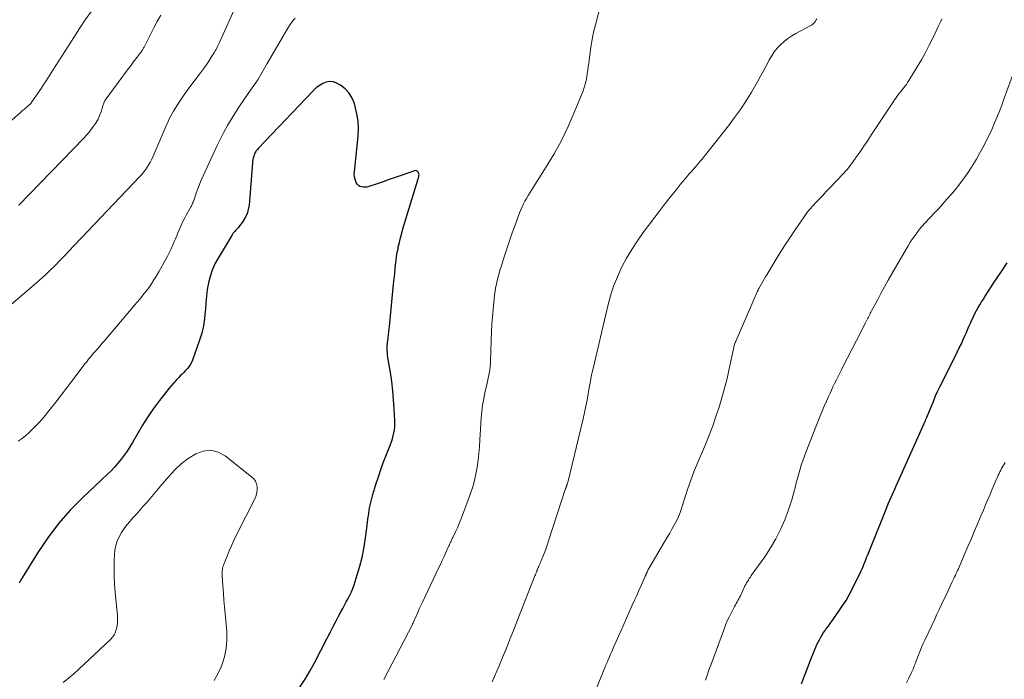
# Model space of a CAD drawing. Units: feet. Extents: x 1980000 to 1985017, y 535000 to 540000.
# Drawn here: x 1982197 to 1982344, y 536031 to 536130 of the extents above; entities that cross this region are included whole.
import ezdxf

# ---------------------------------------------------------------- set-up
doc = ezdxf.new("R2010")
doc.units = ezdxf.units.FT
doc.header["$LTSCALE"] = 100
doc.header["$MEASUREMENT"] = 0
doc.layers.add('CONTOUR INDEX', color=32, linetype='Continuous', lineweight=25)
doc.layers.add('CONTOUR INTERMEDIATE', color=40, linetype='Continuous', lineweight=15)

msp = doc.modelspace()

# ---------------------------------------------------------------- linework, layer by layer
at = {"layer": 'CONTOUR INDEX', "flags": 128}
for points, elevation in [([(1982239.02, 536030.22), (1982239.79, 536031.38), (1982240.5, 536032.59), (1982241.17, 536033.82), (1982243.07, 536037.52), (1982243.49, 536038.34), (1982243.92, 536039.16), (1982244.35, 536039.97), (1982244.78, 536040.78), (1982245.12, 536041.43), (1982245.39, 536041.92), (1982245.65, 536042.41), (1982245.92, 536042.9), (1982246.18, 536043.39), (1982246.44, 536043.89), (1982246.67, 536044.39), (1982246.88, 536044.91), (1982247.07, 536045.43), (1982247.56, 536046.95), (1982247.94, 536048.22), (1982248.26, 536049.51), (1982248.52, 536050.81), (1982248.73, 536052.12), (1982248.96, 536053.88), (1982249.02, 536054.32), (1982249.08, 536054.76), (1982249.14, 536055.2), (1982249.19, 536055.64), (1982249.2, 536055.71), (1982249.26, 536056.11), (1982249.32, 536056.51), (1982249.39, 536056.91), (1982249.47, 536057.31), (1982249.55, 536057.71), (1982249.65, 536058.11), (1982249.75, 536058.5), (1982249.87, 536058.89), (1982250.33, 536060.39), (1982250.69, 536061.52), (1982251.07, 536062.64), (1982251.48, 536063.76), (1982251.91, 536064.87), (1982252.49, 536066.34), (1982252.65, 536066.77), (1982252.79, 536067.2), (1982252.91, 536067.63), (1982253.02, 536068.08), (1982253.09, 536068.52), (1982253.15, 536068.97), (1982253.16, 536069.42), (1982253.16, 536069.87), (1982253.06, 536071.67), (1982252.97, 536073.02), (1982252.84, 536074.37), (1982252.68, 536075.72), (1982252.48, 536077.06), (1982252.12, 536079.32), (1982252.07, 536079.68), (1982252.03, 536080.04), (1982252.01, 536080.4), (1982252.01, 536080.76), (1982252.02, 536081.12), (1982252.04, 536081.47), (1982252.08, 536081.83), (1982252.13, 536082.19), (1982252.15, 536082.3), (1982252.21, 536082.71), (1982252.27, 536083.13), (1982252.32, 536083.54), (1982252.36, 536083.95), (1982253.02, 536090.75), (1982253.08, 536091.35), (1982253.14, 536091.95), (1982253.2, 536092.55), (1982253.26, 536093.14), (1982253.33, 536093.74), (1982253.41, 536094.34), (1982253.51, 536094.93), (1982253.62, 536095.52), (1982253.66, 536095.74), (1982253.82, 536096.43), (1982253.98, 536097.12), (1982254.17, 536097.81), (1982254.36, 536098.49), (1982256.62, 536105.91), (1982256.66, 536106.04), (1982256.69, 536106.17), (1982256.72, 536106.3), (1982256.74, 536106.43), (1982256.75, 536106.56), (1982256.73, 536106.68), (1982256.69, 536106.8), (1982256.63, 536106.91), (1982256.59, 536106.97), (1982256.48, 536107.07), (1982256.35, 536107.14), (1982256.22, 536107.15), (1982256.07, 536107.13), (1982254.07, 536106.43), (1982253.18, 536106.12), (1982252.29, 536105.81), (1982251.4, 536105.5), (1982250.51, 536105.2), (1982249.27, 536104.77), (1982249, 536104.71), (1982248.73, 536104.67), (1982248.46, 536104.68), (1982248.18, 536104.72), (1982247.94, 536104.81), (1982247.72, 536104.95), (1982247.55, 536105.14), (1982247.41, 536105.36), (1982247.34, 536105.54), (1982247.22, 536105.89), (1982247.14, 536106.25), (1982247.11, 536106.62), (1982247.12, 536106.99), (1982247.66, 536112.26), (1982247.71, 536113.39), (1982247.67, 536114.51), (1982247.5, 536115.61), (1982247.24, 536116.71), (1982247.12, 536117.14), (1982246.78, 536117.95), (1982246.33, 536118.69), (1982245.73, 536119.31), (1982245.03, 536119.86), (1982244.55, 536120.15), (1982244.01, 536120.36), (1982243.47, 536120.45), (1982242.93, 536120.34), (1982242.4, 536120.11), (1982241.5, 536119.52), (1982241.42, 536119.46), (1982241.34, 536119.4), (1982241.27, 536119.34), (1982241.2, 536119.27), (1982241.14, 536119.2), (1982241.07, 536119.13), (1982241, 536119.06), (1982240.94, 536119), (1982232.77, 536110.43), (1982232.68, 536110.32), (1982232.59, 536110.22), (1982232.5, 536110.1), (1982232.42, 536109.99), (1982232.34, 536109.87), (1982232.27, 536109.75), (1982232.22, 536109.62), (1982232.18, 536109.48), (1982232.12, 536109.28), (1982232.06, 536109.03), (1982232.01, 536108.79), (1982231.97, 536108.54), (1982231.94, 536108.3), (1982231.43, 536102), (1982231.32, 536101.35), (1982231.14, 536100.73), (1982230.86, 536100.15), (1982230.52, 536099.59), (1982229.96, 536098.85), (1982229.84, 536098.68), (1982229.71, 536098.53), (1982229.57, 536098.38), (1982229.43, 536098.23), (1982229.29, 536098.08), (1982229.16, 536097.93), (1982229.04, 536097.76), (1982228.92, 536097.59), (1982226.82, 536094.13), (1982226.35, 536093.25), (1982225.94, 536092.34), (1982225.63, 536091.4), (1982225.38, 536090.43), (1982225.21, 536089.44), (1982225.07, 536088.45), (1982224.98, 536087.45), (1982224.92, 536086.45), (1982224.91, 536086.23), (1982224.82, 536085.12), (1982224.66, 536084.03), (1982224.4, 536082.95), (1982224.07, 536081.89), (1982223, 536078.92), (1982222.85, 536078.57), (1982222.68, 536078.24), (1982222.47, 536077.94), (1982222.24, 536077.65), (1982221.98, 536077.37), (1982221.72, 536077.1), (1982221.46, 536076.83), (1982221.19, 536076.56), (1982220.95, 536076.33), (1982220.58, 536075.95), (1982220.21, 536075.56), (1982219.86, 536075.15), (1982219.52, 536074.73), (1982218.11, 536072.91), (1982217.22, 536071.71), (1982216.37, 536070.49), (1982215.56, 536069.23), (1982214.8, 536067.95), (1982214.07, 536066.67), (1982213.68, 536066.02), (1982213.28, 536065.38), (1982212.84, 536064.76), (1982212.39, 536064.15), (1982211.91, 536063.57), (1982211.41, 536063), (1982210.88, 536062.45), (1982210.34, 536061.92), (1982206.66, 536058.46), (1982204.8, 536056.56), (1982203.05, 536054.58), (1982201.46, 536052.47), (1982199.97, 536050.27), (1982197.38, 536046.08), (1982197.28, 536045.9), (1982197.18, 536045.72)], 860), ([(1982313.73, 536030.69), (1982314.15, 536031.88), (1982314.59, 536033.05), (1982315.05, 536034.23), (1982315.69, 536035.8), (1982315.85, 536036.18), (1982316.02, 536036.55), (1982316.2, 536036.92), (1982316.39, 536037.28), (1982316.59, 536037.63), (1982316.8, 536037.98), (1982317.02, 536038.33), (1982317.25, 536038.66), (1982317.37, 536038.83), (1982317.67, 536039.25), (1982317.97, 536039.67), (1982318.27, 536040.09), (1982318.57, 536040.51), (1982319.2, 536041.38), (1982319.79, 536042.25), (1982320.35, 536043.13), (1982320.87, 536044.04), (1982321.35, 536044.98), (1982322.6, 536047.52), (1982322.75, 536047.84), (1982322.9, 536048.17), (1982323.03, 536048.5), (1982323.16, 536048.84), (1982323.29, 536049.17), (1982323.41, 536049.51), (1982323.54, 536049.84), (1982323.68, 536050.17), (1982326.43, 536056.95), (1982326.65, 536057.5), (1982326.88, 536058.04), (1982327.12, 536058.59), (1982327.36, 536059.13), (1982327.6, 536059.68), (1982327.84, 536060.22), (1982328.08, 536060.76), (1982328.32, 536061.3), (1982332.17, 536069.91), (1982332.21, 536070.01), (1982332.26, 536070.11), (1982332.3, 536070.21), (1982332.35, 536070.3), (1982332.39, 536070.39), (1982332.41, 536070.45), (1982332.44, 536070.5), (1982332.46, 536070.56), (1982332.48, 536070.62), (1982332.5, 536070.67), (1982332.53, 536070.73), (1982332.55, 536070.79), (1982332.57, 536070.85), (1982333.41, 536072.89), (1982333.7, 536073.58), (1982334, 536074.26), (1982334.32, 536074.94), (1982334.65, 536075.61), (1982336.91, 536080.11), (1982337.22, 536080.74), (1982337.53, 536081.37), (1982337.82, 536082.01), (1982338.1, 536082.65), (1982338.23, 536082.96), (1982338.44, 536083.45), (1982338.66, 536083.94), (1982338.87, 536084.43), (1982339.09, 536084.91), (1982339.12, 536084.98), (1982339.33, 536085.43), (1982339.55, 536085.87), (1982339.79, 536086.31), (1982340.03, 536086.74), (1982340.29, 536087.17), (1982340.55, 536087.59), (1982340.81, 536088.01), (1982341.08, 536088.43), (1982342.44, 536090.52), (1982343.4, 536091.97), (1982344.35, 536093.43)], 880)]:
    msp.add_lwpolyline(points, dxfattribs=dict(at, elevation=elevation))
at = {"layer": 'CONTOUR INTERMEDIATE', "flags": 128}
for points, elevation in [([(1982229.93, 536132.71), (1982227.12, 536126.46), (1982227.02, 536126.25), (1982226.92, 536126.04), (1982226.83, 536125.83), (1982226.73, 536125.62), (1982226.62, 536125.41), (1982226.52, 536125.21), (1982226.4, 536125.01), (1982226.28, 536124.81), (1982225.79, 536124.03), (1982225.42, 536123.44), (1982225.03, 536122.87), (1982224.63, 536122.3), (1982224.22, 536121.74), (1982222.63, 536119.62), (1982222.12, 536118.93), (1982221.62, 536118.23), (1982221.14, 536117.51), (1982220.68, 536116.79), (1982220.18, 536116.02), (1982219.98, 536115.67), (1982219.78, 536115.32), (1982219.6, 536114.96), (1982219.43, 536114.6), (1982219.27, 536114.23), (1982219.11, 536113.86), (1982218.95, 536113.49), (1982218.79, 536113.13), (1982217.13, 536109.3), (1982216.94, 536108.88), (1982216.73, 536108.47), (1982216.51, 536108.06), (1982216.27, 536107.67), (1982216, 536107.29), (1982215.73, 536106.92), (1982215.44, 536106.56), (1982215.13, 536106.22), (1982204.48, 536095.03), (1982204.12, 536094.66), (1982203.77, 536094.29), (1982203.42, 536093.92), (1982203.06, 536093.55), (1982202.71, 536093.19), (1982202.35, 536092.83), (1982201.98, 536092.47), (1982201.62, 536092.11), (1982201.53, 536092.03), (1982201.12, 536091.64), (1982200.7, 536091.26), (1982200.27, 536090.88), (1982199.84, 536090.51), (1982194.15, 536085.69)], 868), ([(1982251.52, 536031.33), (1982255.79, 536039.56), (1982255.8, 536039.58), (1982255.8, 536039.6), (1982255.81, 536039.62), (1982255.82, 536039.63), (1982255.85, 536039.7), (1982255.86, 536039.72), (1982255.87, 536039.74), (1982255.88, 536039.76), (1982255.88, 536039.78), (1982256.32, 536040.8), (1982256.55, 536041.32), (1982256.78, 536041.85), (1982257.02, 536042.37), (1982257.26, 536042.89), (1982259.66, 536047.92), (1982259.94, 536048.5), (1982260.21, 536049.08), (1982260.48, 536049.67), (1982260.74, 536050.25), (1982261.11, 536051.06), (1982261.19, 536051.25), (1982261.27, 536051.43), (1982261.36, 536051.61), (1982261.44, 536051.79), (1982261.52, 536051.97), (1982261.61, 536052.15), (1982261.69, 536052.33), (1982261.78, 536052.51), (1982262.18, 536053.36), (1982262.46, 536053.96), (1982262.73, 536054.58), (1982262.98, 536055.19), (1982263.22, 536055.82), (1982264.42, 536059.07), (1982264.74, 536060.04), (1982265.02, 536061.01), (1982265.23, 536062), (1982265.41, 536063), (1982265.54, 536064), (1982265.65, 536065.01), (1982265.74, 536066.03), (1982265.82, 536067.04), (1982266.02, 536070.32), (1982266.1, 536071.27), (1982266.22, 536072.23), (1982266.38, 536073.17), (1982266.57, 536074.11), (1982266.79, 536075.03), (1982266.89, 536075.51), (1982267, 536075.99), (1982267.1, 536076.47), (1982267.2, 536076.95), (1982267.28, 536077.43), (1982267.34, 536077.92), (1982267.39, 536078.4), (1982267.42, 536078.89), (1982267.56, 536083.18), (1982267.61, 536084.27), (1982267.68, 536085.36), (1982267.77, 536086.45), (1982267.88, 536087.53), (1982268, 536088.58), (1982268.08, 536089.14), (1982268.16, 536089.7), (1982268.28, 536090.25), (1982268.4, 536090.8), (1982268.54, 536091.34), (1982268.69, 536091.88), (1982268.85, 536092.42), (1982269.02, 536092.96), (1982269.44, 536094.29), (1982269.82, 536095.49), (1982270.22, 536096.68), (1982270.64, 536097.87), (1982271.06, 536099.05), (1982271.73, 536100.86), (1982271.91, 536101.31), (1982272.1, 536101.75), (1982272.31, 536102.18), (1982272.53, 536102.61), (1982272.77, 536103.02), (1982273.01, 536103.44), (1982273.26, 536103.85), (1982273.51, 536104.26), (1982275.71, 536107.7), (1982276.89, 536109.66), (1982277.98, 536111.65), (1982278.97, 536113.7), (1982279.87, 536115.8), (1982281.18, 536119.06), (1982281.36, 536119.55), (1982281.52, 536120.05), (1982281.64, 536120.57), (1982281.73, 536121.08), (1982281.81, 536121.61), (1982281.89, 536122.13), (1982281.96, 536122.65), (1982282.02, 536123.18), (1982282.17, 536124.4), (1982282.33, 536125.53), (1982282.52, 536126.66), (1982282.76, 536127.78), (1982283.02, 536128.89), (1982283.81, 536131.97)], 864), ([(1982207.95, 536130.88), (1982207.04, 536129.61), (1982206.16, 536128.31), (1982205.31, 536127), (1982202.21, 536122.11), (1982201.96, 536121.72), (1982201.72, 536121.33), (1982201.47, 536120.94), (1982201.22, 536120.55), (1982200.97, 536120.17), (1982200.72, 536119.78), (1982200.47, 536119.4), (1982200.21, 536119.02), (1982199, 536117.25), (1982198.96, 536117.19), (1982198.46, 536116.75), (1982198.21, 536116.53), (1982197.96, 536116.31), (1982197.71, 536116.09), (1982197.46, 536115.87), (1982192.91, 536111.9)], 876), ([(1982218.29, 536130.29), (1982217.76, 536129.35), (1982217.25, 536128.4), (1982216.76, 536127.45), (1982215.91, 536125.74), (1982215.85, 536125.63), (1982215.79, 536125.52), (1982215.73, 536125.42), (1982215.67, 536125.31), (1982215.6, 536125.2), (1982215.54, 536125.1), (1982215.47, 536125), (1982215.39, 536124.9), (1982215.29, 536124.75), (1982215.16, 536124.58), (1982215.03, 536124.41), (1982214.9, 536124.24), (1982214.77, 536124.07), (1982214.19, 536123.29), (1982213.76, 536122.73), (1982213.34, 536122.17), (1982212.92, 536121.6), (1982212.5, 536121.04), (1982210.15, 536117.86), (1982210.06, 536117.74), (1982209.98, 536117.61), (1982209.91, 536117.48), (1982209.85, 536117.35), (1982209.79, 536117.21), (1982209.74, 536117.07), (1982209.69, 536116.93), (1982209.65, 536116.79), (1982209.38, 536115.93), (1982209.18, 536115.38), (1982208.94, 536114.84), (1982208.66, 536114.33), (1982208.33, 536113.83), (1982207.98, 536113.36), (1982207.61, 536112.9), (1982207.22, 536112.45), (1982206.81, 536112.01), (1982197.12, 536101.99)], 872), ([(1982238.3, 536129.86), (1982237.9, 536129.4), (1982237.55, 536128.91), (1982237.22, 536128.39), (1982234.14, 536123.12), (1982233.94, 536122.77), (1982233.74, 536122.42), (1982233.54, 536122.07), (1982233.35, 536121.71), (1982233.15, 536121.37), (1982232.94, 536121.02), (1982232.73, 536120.68), (1982232.5, 536120.35), (1982231.29, 536118.63), (1982230.65, 536117.7), (1982230.02, 536116.76), (1982229.4, 536115.81), (1982228.8, 536114.85), (1982228.22, 536113.88), (1982227.67, 536112.89), (1982227.16, 536111.89), (1982226.67, 536110.87), (1982224.32, 536105.74), (1982224.09, 536105.23), (1982223.88, 536104.7), (1982223.68, 536104.18), (1982223.5, 536103.64), (1982223.24, 536102.86), (1982223.19, 536102.71), (1982223.14, 536102.57), (1982223.09, 536102.43), (1982223.03, 536102.29), (1982222.97, 536102.15), (1982222.91, 536102.01), (1982222.84, 536101.87), (1982222.77, 536101.74), (1982222.08, 536100.52), (1982221.85, 536100.1), (1982221.63, 536099.67), (1982221.42, 536099.23), (1982221.22, 536098.79), (1982221.03, 536098.34), (1982220.84, 536097.89), (1982220.65, 536097.44), (1982220.47, 536096.99), (1982220.35, 536096.68), (1982220.09, 536096.08), (1982219.82, 536095.48), (1982219.53, 536094.89), (1982219.22, 536094.32), (1982217.99, 536092.08), (1982217.63, 536091.47), (1982217.27, 536090.87), (1982216.88, 536090.29), (1982216.48, 536089.71), (1982216.06, 536089.14), (1982215.63, 536088.58), (1982215.19, 536088.03), (1982214.74, 536087.49), (1982210.1, 536082.06), (1982209.81, 536081.72), (1982209.52, 536081.39), (1982209.23, 536081.05), (1982208.94, 536080.72), (1982208.64, 536080.38), (1982208.36, 536080.05), (1982208.08, 536079.72), (1982207.8, 536079.38), (1982207.53, 536079.04), (1982207.25, 536078.69), (1982206.98, 536078.35), (1982206.72, 536078), (1982205.03, 536075.77), (1982204.23, 536074.73), (1982203.43, 536073.7), (1982202.63, 536072.67), (1982201.82, 536071.64), (1982201.06, 536070.68), (1982200.62, 536070.14), (1982200.16, 536069.62), (1982199.69, 536069.11), (1982199.2, 536068.62), (1982198.69, 536068.15), (1982198.16, 536067.69), (1982197.62, 536067.27), (1982197.06, 536066.85)], 864), ([(1982267.66, 536030.98), (1982268, 536031.78), (1982268.34, 536032.59), (1982268.67, 536033.4), (1982269.18, 536034.62), (1982269.76, 536036.03), (1982270.33, 536037.46), (1982270.9, 536038.88), (1982271.47, 536040.31), (1982274.01, 536046.79), (1982274.08, 536046.96), (1982274.15, 536047.14), (1982274.23, 536047.32), (1982274.3, 536047.5), (1982274.32, 536047.55), (1982274.38, 536047.7), (1982274.45, 536047.86), (1982274.51, 536048.01), (1982274.58, 536048.17), (1982274.61, 536048.24), (1982274.7, 536048.43), (1982274.78, 536048.62), (1982274.86, 536048.81), (1982274.94, 536049), (1982275.4, 536050.14), (1982275.58, 536050.6), (1982275.75, 536051.05), (1982275.91, 536051.51), (1982276.06, 536051.98), (1982278.59, 536059.8), (1982278.61, 536059.86), (1982278.63, 536059.91), (1982278.65, 536059.97), (1982278.67, 536060.02), (1982278.69, 536060.08), (1982278.71, 536060.13), (1982278.73, 536060.18), (1982278.75, 536060.24), (1982278.78, 536060.32), (1982278.82, 536060.42), (1982278.85, 536060.51), (1982278.88, 536060.61), (1982278.91, 536060.71), (1982281.21, 536070.17), (1982281.42, 536071.1), (1982281.62, 536072.04), (1982281.79, 536072.98), (1982281.95, 536073.92), (1982282.1, 536074.86), (1982282.27, 536075.8), (1982282.46, 536076.73), (1982282.67, 536077.66), (1982284.85, 536087.02), (1982285.25, 536088.49), (1982285.72, 536089.94), (1982286.29, 536091.35), (1982286.93, 536092.74), (1982287.66, 536094.09), (1982288.43, 536095.41), (1982289.27, 536096.68), (1982290.16, 536097.93), (1982292.67, 536101.26), (1982293.42, 536102.23), (1982294.17, 536103.2), (1982294.94, 536104.16), (1982295.71, 536105.11), (1982296.64, 536106.23), (1982296.96, 536106.61), (1982297.28, 536106.99), (1982297.61, 536107.37), (1982297.94, 536107.74), (1982298.26, 536108.12), (1982298.58, 536108.49), (1982298.9, 536108.88), (1982299.21, 536109.26), (1982302.83, 536113.82), (1982303.75, 536115.04), (1982304.63, 536116.27), (1982305.46, 536117.55), (1982306.25, 536118.85), (1982307.2, 536120.49), (1982307.61, 536121.22), (1982308.02, 536121.94), (1982308.42, 536122.68), (1982308.81, 536123.42), (1982308.92, 536123.63), (1982309.28, 536124.24), (1982309.67, 536124.83), (1982310.12, 536125.38), (1982310.6, 536125.91), (1982311.13, 536126.38), (1982311.68, 536126.83), (1982312.27, 536127.22), (1982312.89, 536127.58), (1982315.03, 536128.7), (1982315.21, 536128.81), (1982315.38, 536128.93), (1982315.53, 536129.08), (1982315.67, 536129.23), (1982315.79, 536129.41), (1982315.9, 536129.59), (1982316, 536129.77)], 868), ([(1982282.44, 536028.25), (1982284.07, 536032.23), (1982284.24, 536032.65), (1982284.41, 536033.06), (1982284.58, 536033.48), (1982284.75, 536033.89), (1982284.93, 536034.3), (1982285.1, 536034.71), (1982285.28, 536035.13), (1982285.46, 536035.54), (1982285.78, 536036.26), (1982286.12, 536037.03), (1982286.46, 536037.8), (1982286.8, 536038.57), (1982287.14, 536039.34), (1982288.5, 536042.4), (1982288.84, 536043.14), (1982289.17, 536043.88), (1982289.5, 536044.62), (1982289.83, 536045.36), (1982290.44, 536046.73), (1982290.47, 536046.79), (1982290.49, 536046.84), (1982290.52, 536046.9), (1982290.54, 536046.96), (1982290.56, 536047.01), (1982290.59, 536047.07), (1982290.61, 536047.12), (1982290.64, 536047.18), (1982290.71, 536047.35), (1982290.78, 536047.49), (1982290.85, 536047.63), (1982290.92, 536047.77), (1982291, 536047.9), (1982293.83, 536052.7), (1982294.1, 536053.16), (1982294.36, 536053.62), (1982294.62, 536054.09), (1982294.87, 536054.56), (1982295.25, 536055.25), (1982295.31, 536055.38), (1982295.36, 536055.5), (1982295.42, 536055.63), (1982295.46, 536055.76), (1982295.48, 536055.79), (1982295.53, 536055.94), (1982295.58, 536056.09), (1982295.63, 536056.24), (1982295.68, 536056.39), (1982296.37, 536058.58), (1982296.79, 536059.81), (1982297.22, 536061.04), (1982297.69, 536062.26), (1982298.18, 536063.47), (1982299.4, 536066.35), (1982299.96, 536067.73), (1982300.49, 536069.11), (1982300.98, 536070.5), (1982301.45, 536071.9), (1982301.87, 536073.32), (1982302.27, 536074.74), (1982302.63, 536076.18), (1982302.95, 536077.62), (1982303.58, 536080.61), (1982303.62, 536080.77), (1982303.66, 536080.93), (1982303.7, 536081.09), (1982303.75, 536081.25), (1982303.8, 536081.4), (1982303.86, 536081.56), (1982303.92, 536081.71), (1982303.98, 536081.86), (1982307.18, 536089.19), (1982307.2, 536089.25), (1982307.23, 536089.31), (1982307.25, 536089.36), (1982307.28, 536089.42), (1982307.33, 536089.53), (1982307.37, 536089.61), (1982307.77, 536090.29), (1982307.97, 536090.63), (1982308.17, 536090.97), (1982308.37, 536091.31), (1982308.57, 536091.65), (1982309.64, 536093.47), (1982310.4, 536094.71), (1982311.17, 536095.94), (1982311.96, 536097.15), (1982312.78, 536098.35), (1982314.12, 536100.28), (1982314.53, 536100.84), (1982314.97, 536101.4), (1982315.42, 536101.93), (1982315.9, 536102.45), (1982316.39, 536102.95), (1982316.88, 536103.46), (1982317.36, 536103.97), (1982317.85, 536104.47), (1982319.09, 536105.76), (1982319.8, 536106.54), (1982320.5, 536107.34), (1982321.15, 536108.18), (1982321.78, 536109.03), (1982322.39, 536109.9), (1982322.99, 536110.78), (1982323.58, 536111.66), (1982324.17, 536112.55), (1982327.41, 536117.46), (1982327.58, 536117.7), (1982327.75, 536117.95), (1982327.93, 536118.19), (1982328.11, 536118.43), (1982328.29, 536118.66), (1982328.48, 536118.9), (1982328.66, 536119.13), (1982328.85, 536119.36), (1982328.92, 536119.44), (1982329.13, 536119.71), (1982329.34, 536119.99), (1982329.53, 536120.27), (1982329.72, 536120.57), (1982330.96, 536122.59), (1982331.59, 536123.66), (1982332.19, 536124.75), (1982332.76, 536125.86), (1982333.31, 536126.98), (1982333.87, 536128.19), (1982334.12, 536128.71), (1982334.38, 536129.23), (1982334.66, 536129.74)], 872), ([(1982299.4, 536031.24), (1982299.56, 536031.69), (1982299.71, 536032.14), (1982299.87, 536032.59), (1982300.03, 536033.04), (1982300.2, 536033.49), (1982302.23, 536038.99), (1982302.46, 536039.59), (1982302.71, 536040.17), (1982302.98, 536040.75), (1982303.27, 536041.32), (1982303.62, 536042), (1982303.74, 536042.22), (1982303.87, 536042.45), (1982303.99, 536042.68), (1982304.12, 536042.9), (1982304.25, 536043.13), (1982304.37, 536043.35), (1982304.49, 536043.58), (1982304.61, 536043.81), (1982305.19, 536045.04), (1982305.3, 536045.28), (1982305.42, 536045.51), (1982305.55, 536045.73), (1982305.68, 536045.96), (1982305.81, 536046.18), (1982305.95, 536046.4), (1982306.1, 536046.61), (1982306.24, 536046.82), (1982308.26, 536049.63), (1982309.12, 536050.94), (1982309.92, 536052.3), (1982310.6, 536053.7), (1982311.22, 536055.15), (1982311.78, 536056.64), (1982312.04, 536057.38), (1982312.29, 536058.12), (1982312.5, 536058.87), (1982312.69, 536059.62), (1982312.71, 536059.72), (1982312.88, 536060.43), (1982313.07, 536061.14), (1982313.26, 536061.85), (1982313.46, 536062.55), (1982313.68, 536063.25), (1982313.91, 536063.94), (1982314.16, 536064.63), (1982314.42, 536065.31), (1982316.5, 536070.61), (1982316.8, 536071.34), (1982317.1, 536072.07), (1982317.42, 536072.8), (1982317.74, 536073.52), (1982317.93, 536073.92), (1982318.17, 536074.44), (1982318.41, 536074.95), (1982318.66, 536075.46), (1982318.92, 536075.97), (1982319.18, 536076.48), (1982319.44, 536076.99), (1982319.7, 536077.5), (1982319.95, 536078.01), (1982322.54, 536083.08), (1982322.72, 536083.43), (1982322.89, 536083.77), (1982323.07, 536084.11), (1982323.24, 536084.46), (1982323.4, 536084.77), (1982323.5, 536084.96), (1982323.59, 536085.15), (1982323.69, 536085.34), (1982323.78, 536085.52), (1982323.88, 536085.71), (1982323.97, 536085.9), (1982324.07, 536086.09), (1982324.17, 536086.27), (1982325.03, 536087.87), (1982325.56, 536088.86), (1982326.1, 536089.84), (1982326.65, 536090.82), (1982327.2, 536091.79), (1982329.3, 536095.46), (1982329.6, 536095.97), (1982329.91, 536096.48), (1982330.25, 536096.97), (1982330.59, 536097.46), (1982330.94, 536097.94), (1982331.31, 536098.41), (1982331.7, 536098.86), (1982332.1, 536099.3), (1982333.54, 536100.85), (1982334.16, 536101.53), (1982334.78, 536102.21), (1982335.39, 536102.89), (1982336, 536103.59), (1982336.59, 536104.29), (1982337.17, 536105), (1982337.72, 536105.73), (1982338.27, 536106.48), (1982338.28, 536106.5), (1982338.81, 536107.27), (1982339.31, 536108.06), (1982339.78, 536108.86), (1982340.24, 536109.68), (1982340.87, 536110.85), (1982341.3, 536111.69), (1982341.72, 536112.54), (1982342.11, 536113.4), (1982342.49, 536114.27), (1982342.85, 536115.14), (1982343.2, 536116.02), (1982343.54, 536116.9), (1982343.87, 536117.79), (1982346.61, 536125.22)], 876), ([(1982226.23, 536031.19), (1982226.78, 536032.18), (1982227.26, 536033.21), (1982227.38, 536033.49), (1982227.77, 536034.71), (1982228.04, 536035.95), (1982228.13, 536037.21), (1982228.11, 536038.5), (1982227.87, 536041.12), (1982227.78, 536042.15), (1982227.69, 536043.18), (1982227.61, 536044.21), (1982227.53, 536045.25), (1982227.41, 536046.89), (1982227.41, 536047.1), (1982227.41, 536047.31), (1982227.43, 536047.52), (1982227.46, 536047.72), (1982227.5, 536047.93), (1982227.55, 536048.13), (1982227.61, 536048.33), (1982227.68, 536048.53), (1982228.15, 536049.71), (1982228.47, 536050.5), (1982228.81, 536051.28), (1982229.16, 536052.04), (1982229.53, 536052.81), (1982232.32, 536058.36), (1982232.48, 536058.78), (1982232.6, 536059.2), (1982232.64, 536059.64), (1982232.63, 536060.09), (1982232.53, 536060.51), (1982232.37, 536060.91), (1982232.13, 536061.25), (1982231.82, 536061.56), (1982227.87, 536064.67), (1982226.81, 536065.22), (1982225.73, 536065.5), (1982224.62, 536065.38), (1982223.49, 536064.98), (1982222.38, 536064.26), (1982221.34, 536063.47), (1982220.38, 536062.58), (1982219.48, 536061.61), (1982218.19, 536060.08), (1982217.69, 536059.49), (1982217.19, 536058.9), (1982216.69, 536058.31), (1982216.19, 536057.73), (1982215.68, 536057.15), (1982215.18, 536056.57), (1982214.66, 536056), (1982214.14, 536055.43), (1982213.7, 536054.95), (1982213.24, 536054.41), (1982212.81, 536053.85), (1982212.43, 536053.25), (1982212.08, 536052.62), (1982211.81, 536051.97), (1982211.59, 536051.31), (1982211.46, 536050.62), (1982211.39, 536049.92), (1982211.35, 536049.01), (1982211.34, 536047.84), (1982211.35, 536046.67), (1982211.4, 536045.5), (1982211.49, 536044.34), (1982211.82, 536040.83), (1982211.84, 536040.35), (1982211.83, 536039.87), (1982211.78, 536039.4), (1982211.7, 536038.92), (1982211.56, 536038.47), (1982211.37, 536038.05), (1982211.11, 536037.67), (1982210.79, 536037.32), (1982206.09, 536032.88), (1982205.33, 536032.19), (1982204.54, 536031.53), (1982203.73, 536030.9)], 856), ([(1982329.37, 536030.83), (1982329.66, 536031.45), (1982330.07, 536032.29), (1982330.16, 536032.49), (1982330.26, 536032.69), (1982330.34, 536032.9), (1982330.42, 536033.1), (1982330.5, 536033.31), (1982330.58, 536033.51), (1982330.66, 536033.72), (1982330.73, 536033.93), (1982331.04, 536034.76), (1982331.28, 536035.38), (1982331.53, 536036), (1982331.79, 536036.61), (1982332.07, 536037.21), (1982333.56, 536040.33), (1982333.9, 536041.06), (1982334.25, 536041.78), (1982334.59, 536042.51), (1982334.93, 536043.24), (1982335.1, 536043.59), (1982335.35, 536044.14), (1982335.61, 536044.69), (1982335.87, 536045.24), (1982336.13, 536045.79), (1982336.42, 536046.41), (1982336.53, 536046.65), (1982336.64, 536046.89), (1982336.75, 536047.12), (1982336.87, 536047.36), (1982336.98, 536047.6), (1982337.09, 536047.84), (1982337.2, 536048.08), (1982337.3, 536048.32), (1982338.52, 536051.17), (1982339.02, 536052.33), (1982339.51, 536053.49), (1982340.01, 536054.65), (1982340.5, 536055.81), (1982340.82, 536056.58), (1982341.15, 536057.36), (1982341.48, 536058.14), (1982341.81, 536058.92), (1982342.14, 536059.71), (1982342.58, 536060.76), (1982342.69, 536061.01), (1982342.8, 536061.27), (1982342.91, 536061.52), (1982343.03, 536061.78), (1982343.14, 536062.03), (1982343.27, 536062.27), (1982343.4, 536062.52), (1982343.53, 536062.76), (1982344.07, 536063.68)], 884)]:
    msp.add_lwpolyline(points, dxfattribs=dict(at, elevation=elevation))

doc.saveas('drawing.dxf')
